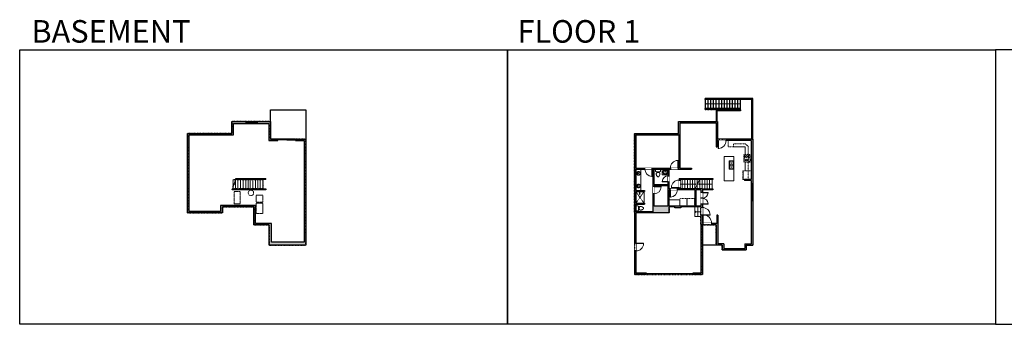
# Model space of a CAD drawing. Units: inches. Extents: x -1876 to 6124, y -2728 to -1480.
# Drawn here: x -1876 to 2160, y -2728 to -1480 of the extents above; entities that cross this region are included whole.
import ezdxf

# ---------------------------------------------------------------- set-up
doc = ezdxf.new("R2010")
doc.units = ezdxf.units.IN
doc.linetypes.add('Dash', pattern=[0.23622, 0.11811, -0.11811])
doc.linetypes.add('garage door$0$Dash', pattern=[0.25, 0.125, -0.125])
doc.layers.get('0').update_dxf_attribs({"color": 255})
doc.layers.get('Defpoints').update_dxf_attribs({"color": 6, "linetype": 'Dash'})
for name, color, linetype, lineweight in [('A-DOOR&WINDOWS', 4, 'Continuous', 9), ('A-OBJECT', 2, 'Continuous', 9), ('A-STAIRS', 1, 'Continuous', 15)]:
    doc.layers.add(name, color=color, linetype=linetype, lineweight=lineweight)
doc.layers.add('A-WALL', color=252, linetype='Continuous')
doc.styles.get("Standard").update_dxf_attribs({"font": 'arial.ttf'})

# ---------------------------------------------------------------- blocks, each defined once
blk = doc.blocks.new('*U230')
blk.add_wipeout([(0, 30), (0, -296), (1486, -296), (1486, 30)]).dxf.layer = 'A-DOOR&WINDOWS'
at = {"color": 0, "linetype": 'ByBlock', "lineweight": -2, "transparency": 33554687}
blk.add_lwpolyline([(51, 1485), (0, 1485), (0, 0), (51, 0)], close=True, dxfattribs=at)
blk.add_arc((0, 0), 1486, 0, 86.82115, dxfattribs=at)
at = {"layer": 'A-WALL', "transparency": 33554687}
for points in [[(0, 0), (0, -266)], [(1486, 0), (1486, -266)]]:
    blk.add_lwpolyline(points, dxfattribs=at)
blk = doc.blocks.new('*U55')
at = {"color": 252}
blk.add_wipeout([(-5, 18), (1, 18), (1, 0), (-5, 0)], dxfattribs=at)
at = {"color": 4}
for points in [[(1, 15), (-1.3, 15), (-1.3, 15), (-2.7, 15), (-2.7, 15), (-5, 15), (-5, 18), (1, 18)], [(1, 3), (-1.3, 3), (-1.3, 3), (-2.7, 3), (-2.7, 3), (-5, 3), (-5, 0), (1, 0)]]:
    blk.add_lwpolyline(points, close=True, dxfattribs=at)
at = {"color": 9}
for points in [[(-5, 3), (-5, 15)], [(1, 3), (1, 15)]]:
    blk.add_lwpolyline(points, dxfattribs=at)
blk.add_lwpolyline([(-2, 3), (-2, 15), (-2, 15), (-2, 3)], close=True, dxfattribs=at)
blk = doc.blocks.new('*U231')
blk.add_wipeout([(0, 30), (0, -247), (1321, -247), (1321, 30)]).dxf.layer = 'A-DOOR&WINDOWS'
at = {"color": 0, "linetype": 'ByBlock', "lineweight": -2, "transparency": 33554687}
blk.add_lwpolyline([(51, 1319), (0, 1319), (0, 0), (51, 0)], close=True, dxfattribs=at)
blk.add_arc((0, 0), 1321, 0, 86.82115, dxfattribs=at)
at = {"layer": 'A-WALL', "transparency": 33554687}
for points in [[(0, 0), (0, -217)], [(1321, 0), (1321, -217)]]:
    blk.add_lwpolyline(points, dxfattribs=at)
blk = doc.blocks.new('*U232')
blk.add_wipeout([(0, 30), (0, -278), (991, -278), (991, 30)]).dxf.layer = 'A-DOOR&WINDOWS'
at = {"color": 0, "linetype": 'ByBlock', "lineweight": -2, "transparency": 33554687}
blk.add_lwpolyline([(51, 989), (0, 989), (0, 0), (51, 0)], close=True, dxfattribs=at)
blk.add_arc((0, 0), 991, 0, 86.82115, dxfattribs=at)
at = {"layer": 'A-WALL', "transparency": 33554687}
for points in [[(0, 0), (0, -248)], [(991, 0), (991, -248)]]:
    blk.add_lwpolyline(points, dxfattribs=at)
blk = doc.blocks.new('blocks$0$Sink Kitchen-Double - 42_ x 21_-1225552-SUBSTRUCTURE Copy 1')
at = {"layer": 'A-OBJECT', "color": 0, "linetype": 'ByBlock', "lineweight": -2}
for p, q in [((533.4, 0), (-533.4, 0)), ((-533.4, 0), (-533.4, -533.4)), ((533.4, -533.4), (533.4, 0)), ((-533.4, -533.4), (533.4, -533.4)), ((-495.3, -165.1), (-495.3, -444.5)), ((-69.85, -114.3), (-444.5, -114.3)), ((-444.5, -495.3), (-69.85, -495.3)), ((-19.05, -165.1), (-19.05, -444.5)), ((-12.7, -57.15), (-12.7, -254)), ((12.7, -57.15), (12.7, -254)), ((19.05, -165.1), (19.05, -444.5)), ((444.5, -114.3), (69.85, -114.3)), ((69.85, -495.3), (444.5, -495.3)), ((495.3, -444.5), (495.3, -165.1))]:
    blk.add_line(p, q, dxfattribs=at)
for centre, radius, start, end in [((-444.5, -165.1), 50.8, 90, 180), ((-444.5, -444.5), 50.8, 180, 270), ((-247.65, -304.8), 25.4, 0, 180), ((-247.65, -304.8), 25.4, 180, 0), ((-101.6, -57.15), 25.4, 0, 180), ((-101.6, -57.15), 25.4, 180, 0), ((-69.85, -165.1), 50.8, 0, 90), ((-69.85, -444.5), 50.8, 270, 0), ((0, -57.15), 12.7, 0, 180), ((0, -254), 12.7, 180, 0), ((69.85, -165.1), 50.8, 90, 180), ((69.85, -444.5), 50.8, 180, 270), ((101.6, -57.15), 25.4, 0, 180), ((101.6, -57.15), 25.4, 180, 0), ((247.65, -304.8), 25.4, 0, 180), ((247.65, -304.8), 25.4, 180, 0), ((444.5, -165.1), 50.8, 0, 90), ((444.5, -444.5), 50.8, 270, 0)]:
    blk.add_arc(centre, radius, start, end, dxfattribs=at)
blk = doc.blocks.new('*U233')
at = {"layer": 'A-OBJECT', "color": 0, "linetype": 'ByBlock', "lineweight": -2, "transparency": 33554687}
for p, q in [((-36.3, -32.1), (-36.3, -34.1)), ((-34.8, -32.4), (-35.5, -34.2)), ((-1.5, -32.4), (-0.8, -34.2)), ((-0.1, -32.1), (-0.1, -34.1))]:
    blk.add_line(p, q, dxfattribs=at)
blk.add_lwpolyline([(-0.1, -32.8), (0, 0), (-36.2, 0), (-36.3, -32.8)], close=True, dxfattribs=at)
for points in [[(-36.3, -33.6), (-36.3, -34.6, 0.414214), (-36, -34.8), (-18.6, -34.8, 0.414214), (-18.4, -34.6), (-18.4, -33.6, 0.414214), (-18.6, -33.3), (-35.2, -33.3)], [(-0.1, -33.6), (-0.1, -34.6, -0.414214), (-0.3, -34.8), (-17.7, -34.8, -0.414214), (-18, -34.6), (-18, -33.6, -0.414214), (-17.7, -33.3), (-1.1, -33.3)]]:
    blk.add_lwpolyline(points, format="xyb", dxfattribs=at)
for centre, radius in [((-35.5, -32.1), 0.748), ((-35.9, -34.1), 0.394), ((-35.9, -34.1), 0.118), ((-35.5, -32.1), 0.118), ((-0.8, -32.1), 0.748), ((-0.8, -32.1), 0.118), ((-0.4, -34.1), 0.394), ((-0.4, -34.1), 0.118)]:
    blk.add_circle(centre, radius, dxfattribs=at)
blk = doc.blocks.new('*U234')
at = {"layer": 'A-OBJECT', "color": 0, "linetype": 'ByBlock', "lineweight": -2}
for p, q in [((491, 54), (-295, 54)), ((-295, 54), (-295, -704)), ((491, 54), (491, -704)), ((-295, -637), (491, -637)), ((-295, -704), (491, -704))]:
    blk.add_line(p, q, dxfattribs=at)
at = {"layer": 'A-OBJECT', "color": 252, "linetype": 'Continuous', "lineweight": -2}
for p, q in [((-167, -76), (-215, -28)), ((-167, -233), (-215, -281)), ((-147, -401), (-183, -366)), ((-147, -519), (-183, -555)), ((-30, -401), (6, -366)), ((-30, -519), (6, -555)), ((-10, -76), (38, -28)), ((-10, -233), (38, -281)), ((218, -96), (182, -60)), ((218, -214), (182, -249)), ((225, -401), (189, -366)), ((225, -519), (189, -555)), ((336, -96), (372, -60)), ((336, -214), (372, -249)), ((343, -401), (379, -366)), ((343, -519), (379, -555))]:
    blk.add_line(p, q, dxfattribs=at)
at = {"layer": 'A-OBJECT', "color": 0, "linetype": 'Continuous', "lineweight": -2}
for p, q in [((-88, -155), (-88, -155)), ((-88, -460), (-88, -460)), ((277, -155), (277, -155)), ((284, -460), (284, -460))]:
    blk.add_line(p, q, dxfattribs=at)
for centre, radius in [((-88, -155), 140), ((-88, -460), 105), ((277, -155), 105), ((284, -460), 105), ((220, -671), 27.1), ((288, -671), 27.1), ((355, -671), 27.1), ((423, -671), 27.1)]:
    blk.add_circle(centre, radius, dxfattribs=at)
at = {"layer": 'A-OBJECT', "color": 250, "linetype": 'Continuous', "lineweight": -2}
for centre, radius in [((-88, -155), 124), ((-88, -460), 92.8), ((277, -155), 92.8), ((284, -460), 92.8)]:
    blk.add_circle(centre, radius, dxfattribs=at)
blk = doc.blocks.new('*U235')
blk.add_wipeout([(0, 30), (0, -278), (1321, -278), (1321, 30)]).dxf.layer = 'A-DOOR&WINDOWS'
at = {"color": 0, "linetype": 'ByBlock', "lineweight": -2, "transparency": 33554687}
blk.add_lwpolyline([(51, 1319), (0, 1319), (0, 0), (51, 0)], close=True, dxfattribs=at)
blk.add_arc((0, 0), 1321, 0, 86.82115, dxfattribs=at)
at = {"layer": 'A-WALL', "transparency": 33554687}
for points in [[(0, 0), (0, -248)], [(1321, 0), (1321, -248)]]:
    blk.add_lwpolyline(points, dxfattribs=at)
blk = doc.blocks.new('*U65')
at = {"color": 252}
blk.add_wipeout([(-5, 25.5), (1, 25.5), (1, 0), (-5, 0)], dxfattribs=at)
at = {"color": 4}
for points in [[(1, 22.5), (-1.3, 22.5), (-1.3, 22.5), (-2.7, 22.5), (-2.7, 22.5), (-5, 22.5), (-5, 25.5), (1, 25.5)], [(1, 3), (-1.3, 3), (-1.3, 3), (-2.7, 3), (-2.7, 3), (-5, 3), (-5, 0), (1, 0)]]:
    blk.add_lwpolyline(points, close=True, dxfattribs=at)
at = {"color": 9}
for points in [[(-5, 3), (-5, 22.5)], [(1, 3), (1, 22.5)]]:
    blk.add_lwpolyline(points, dxfattribs=at)
blk.add_lwpolyline([(-2, 3), (-2, 22.5), (-2, 22.5), (-2, 3)], close=True, dxfattribs=at)
blk = doc.blocks.new('*U204')
blk.add_wipeout([(0, 30), (0, -195), (1321, -195), (1321, 30)]).dxf.layer = 'A-DOOR&WINDOWS'
at = {"color": 0, "linetype": 'ByBlock', "lineweight": -2, "transparency": 33554687}
blk.add_lwpolyline([(51, 1319), (0, 1319), (0, 0), (51, 0)], close=True, dxfattribs=at)
blk.add_arc((0, 0), 1321, 0, 86.82115, dxfattribs=at)
at = {"layer": 'A-WALL', "transparency": 33554687}
for points in [[(0, 0), (0, -165)], [(1321, 0), (1321, -165)]]:
    blk.add_lwpolyline(points, dxfattribs=at)
blk = doc.blocks.new('*U200')
blk.add_wipeout([(0, 30), (0, -195), (1238, -195), (1238, 30)]).dxf.layer = 'A-DOOR&WINDOWS'
at = {"color": 0, "linetype": 'ByBlock', "lineweight": -2, "transparency": 33554687}
blk.add_lwpolyline([(51, 1237), (0, 1237), (0, 0), (51, 0)], close=True, dxfattribs=at)
blk.add_arc((0, 0), 1238, 0, 86.82115, dxfattribs=at)
at = {"layer": 'A-WALL', "transparency": 33554687}
for points in [[(0, 0), (0, -165)], [(1238, 0), (1238, -165)]]:
    blk.add_lwpolyline(points, dxfattribs=at)
blk = doc.blocks.new('*U76')
at = {"layer": 'A-OBJECT', "linetype": 'ByBlock', "lineweight": -2}
for p, q in [((-10, 162), (-10, 51)), ((10, 162), (10, 51))]:
    blk.add_line(p, q, dxfattribs=at)
for centre, radius, start, end in [((0, 0), 241, 90, 270), ((0, 0), 201, 165.30711, 14.69289), ((-95, 19), 105, 120.79274, 162.19039), ((0, -318), 452, 91.20673, 109.20864), ((-51, 162), 12.7, 360, 180), ((-51, 162), 12.7, 180, 360), ((0, 0), 20.6, 360, 180), ((0, 162), 9.52, 360, 180), ((0, 51), 9.52, 180, 360), ((0, 0), 241, 270, 90), ((0, -318), 452, 70.79136, 88.79327), ((51, 162), 12.7, 0, 180), ((51, 162), 12.7, 180, 360), ((95, 19), 105, 17.80961, 59.20726), ((0, 0), 20.6, 180, 360)]:
    blk.add_arc(centre, radius, start, end, dxfattribs=at)
blk = doc.blocks.new('shower')
at = {"color": 0, "linetype": 'ByBlock', "lineweight": -2, "ltscale": 10, "transparency": 33554687}
for p, q in [((-1.8, 0), (1.8, 0)), ((-1.8, -0.4), (-1.8, 0)), ((1.8, -0.4), (1.8, 0)), ((-1.8, -0.4), (1.8, -0.4)), ((-0.4, -18.5), (-0.4, -0.4)), ((0, -18.9), (0, -18.9)), ((0.4, -18.5), (0.4, -0.4))]:
    blk.add_line(p, q, dxfattribs=at)
for radius, start, end in [(2.97, 97.61702, 82.38298), (0.394, 180, 0)]:
    blk.add_arc((0, -18.5), radius, start, end, dxfattribs=at)
blk = doc.blocks.new('blocks$0$Toilet-Domestic-2D - Toilet-Domestic-2D-1228486-SUBSTRUCTURE Copy 1')
at = {"layer": 'A-OBJECT', "color": 0, "linetype": 'ByBlock', "lineweight": -2}
for p, q in [((-253, 0), (-253, 196)), ((-186, 545), (-190, 495)), ((-190, 495), (-188, 469)), ((-188, 469), (-184, 444)), ((-172, 596), (-186, 545)), ((-184, 444), (-177, 418)), ((-177, 418), (-163, 393)), ((-154, 647), (-172, 596)), ((-163, 393), (-132, 368)), ((-159, 291), (159, 291)), ((-130, 698), (-154, 647)), ((-132, 368), (-97, 355)), ((-123, 291), (-132, 368)), ((-95, 749), (-130, 698)), ((-97, 355), (-25, 342)), ((-70, 774), (-95, 749)), ((-48, 787), (-70, 774)), ((-13, 799), (-48, 787)), ((-25, 342), (25, 342)), ((13, 799), (-13, 799)), ((48, 787), (13, 799)), ((25, 342), (97, 355)), ((70, 774), (48, 787)), ((95, 749), (70, 774)), ((130, 698), (95, 749)), ((97, 355), (132, 368)), ((123, 291), (132, 368)), ((154, 647), (130, 698)), ((132, 368), (163, 393)), ((172, 596), (154, 647)), ((163, 393), (177, 418)), ((186, 545), (172, 596)), ((177, 418), (184, 444)), ((184, 444), (188, 469)), ((190, 495), (186, 545)), ((188, 469), (190, 495)), ((253, 196), (253, 0))]:
    blk.add_line(p, q, dxfattribs=at)
blk.add_lwpolyline([(253, 0), (-253, 0)], dxfattribs=at)
for centre, start, end in [((-159, 196), 90, 180), ((159, 196), 0, 90)]:
    blk.add_arc(centre, 94.6, start, end, dxfattribs=at)
blk = doc.blocks.new('*U54')
at = {"color": 252}
blk.add_wipeout([(-5, 24), (1, 24), (1, 0), (-5, 0)], dxfattribs=at)
at = {"color": 4}
for points in [[(1, 21), (-1.3, 21), (-1.3, 21), (-2.7, 21), (-2.7, 21), (-5, 21), (-5, 24), (1, 24)], [(1, 3), (-1.3, 3), (-1.3, 3), (-2.7, 3), (-2.7, 3), (-5, 3), (-5, 0), (1, 0)]]:
    blk.add_lwpolyline(points, close=True, dxfattribs=at)
at = {"color": 9}
for points in [[(-5, 3), (-5, 21)], [(1, 3), (1, 21)]]:
    blk.add_lwpolyline(points, dxfattribs=at)
blk.add_lwpolyline([(-2, 3), (-2, 21), (-2, 21), (-2, 3)], close=True, dxfattribs=at)
blk = doc.blocks.new('*U251')
blk.add_wipeout([(0, 30), (0, -236), (991, -236), (991, 30)]).dxf.layer = 'A-DOOR&WINDOWS'
at = {"color": 0, "linetype": 'ByBlock', "lineweight": -2, "transparency": 33554687}
blk.add_lwpolyline([(51, 989), (0, 989), (0, 0), (51, 0)], close=True, dxfattribs=at)
blk.add_arc((0, 0), 991, 0, 86.82115, dxfattribs=at)
at = {"layer": 'A-WALL', "transparency": 33554687}
for points in [[(0, 0), (0, -206)], [(991, 0), (991, -206)]]:
    blk.add_lwpolyline(points, dxfattribs=at)
blk = doc.blocks.new('*U164')
at = {"layer": 'A-OBJECT', "color": 0, "linetype": 'ByBlock', "lineweight": -2, "transparency": 33554687}
blk.add_lwpolyline([(0, -31.3), (0, 0), (29.1, 0), (29.1, -31.3)], close=True, dxfattribs=at)
blk = doc.blocks.new('*U73')
at = {"layer": 'A-DOOR&WINDOWS', "color": 0, "linetype": 'ByBlock', "lineweight": -2, "transparency": 33554687}
for points in [[(3, 0), (0, 0), (0, 4), (3, 4)], [(189, 2), (189, 0), (3, 0), (3, 2)], [(192, 0), (189, 0), (189, 4), (192, 4)]]:
    blk.add_lwpolyline(points, close=True, dxfattribs=at)
at = {"layer": 'A-WALL', "color": 0, "linetype": 'ByBlock', "lineweight": -2, "transparency": 33554687}
blk.add_line((0, 4), (0, 0), dxfattribs=at)
blk = doc.blocks.new('*U82')
at = {"layer": 'A-DOOR&WINDOWS', "transparency": 33554687}
blk.add_hatch(color=9, dxfattribs=at).paths.add_polyline_path([(14, 12.2), (14, 13.2), (11, 12.7)], flags=0)
at = {"layer": 'A-DOOR&WINDOWS', "color": 9, "transparency": 33554687}
for p, q in [((14, 13.2), (11, 12.7)), ((23, 12.7), (11, 12.7)), ((11, 12.7), (14, 12.2)), ((14, 12.2), (14, 13.2))]:
    blk.add_line(p, q, dxfattribs=at)
at = {"layer": 'A-DOOR&WINDOWS', "color": 0, "linetype": 'ByBlock', "lineweight": -2, "transparency": 33554687}
for points in [[(-79.9, 9.9), (-79.9, 6.6), (0, 6.6), (0, 9.9)], [(0, 6.6), (0, 3.2), (79.9, 3.2), (79.9, 6.6)]]:
    blk.add_lwpolyline(points, close=True, dxfattribs=at)
at = {"layer": 'A-WALL', "transparency": 33554687}
for points in [[(-79.9, 2.1), (-79.9, 11)], [(79.9, 2.1), (79.9, 11)]]:
    blk.add_lwpolyline(points, dxfattribs=at)
blk = doc.blocks.new('*U239')
at = {"color": 252}
blk.add_wipeout([(23.1, 0), (23.1, -8.1), (-23.1, -8.1), (-23.1, 0)], dxfattribs=at)
at = {"color": 9}
for points in [[(-3, 0), (-20.1, 0)], [(3, 0), (20.1, 0)], [(-3, -6), (-20.1, -6)], [(3, -6), (20.1, -6)]]:
    blk.add_lwpolyline(points, dxfattribs=at)
at = {"color": 4}
for points in [[(-3, -6), (-3, -3.7), (-3, -3.7), (-3, -2.3), (-3, -2.3), (-3, 0), (0, 0), (0, -6)], [(3, -6), (3, -3.7), (3, -3.7), (3, -2.3), (3, -2.3), (3, 0), (0, 0), (0, -6)], [(20.1, -6), (20.1, -3.7), (20.1, -3.7), (20.1, -2.3), (20.1, -2.3), (20.1, 0), (23.1, 0), (23.1, -6)], [(-20.1, -6), (-20.1, -3.7), (-20.1, -3.7), (-20.1, -2.3), (-20.1, -2.3), (-20.1, 0), (-23.1, 0), (-23.1, -6)]]:
    blk.add_lwpolyline(points, close=True, dxfattribs=at)
at = {"color": 9}
for points in [[(-3, -3), (-20.1, -3), (-20.1, -3), (-3, -3)], [(3, -3), (20.1, -3), (20.1, -3), (3, -3)]]:
    blk.add_lwpolyline(points, close=True, dxfattribs=at)
at = {"layer": 'A-WALL'}
for points in [[(23.1, 0), (23.1, -8.1)], [(-23.1, 0), (-23.1, -8.1)]]:
    blk.add_lwpolyline(points, dxfattribs=at)
blk = doc.blocks.new('*U62')
at = {"color": 252}
blk.add_wipeout([(-5, 31.5), (1, 31.5), (1, 0), (-5, 0)], dxfattribs=at)
at = {"color": 4}
for points in [[(1, 28.5), (-1.3, 28.5), (-1.3, 28.5), (-2.7, 28.5), (-2.7, 28.5), (-5, 28.5), (-5, 31.5), (1, 31.5)], [(1, 3), (-1.3, 3), (-1.3, 3), (-2.7, 3), (-2.7, 3), (-5, 3), (-5, 0), (1, 0)]]:
    blk.add_lwpolyline(points, close=True, dxfattribs=at)
at = {"color": 9}
for points in [[(-5, 3), (-5, 28.5)], [(1, 3), (1, 28.5)]]:
    blk.add_lwpolyline(points, dxfattribs=at)
blk.add_lwpolyline([(-2, 3), (-2, 28.5), (-2, 28.5), (-2, 3)], close=True, dxfattribs=at)
blk = doc.blocks.new('*U245')
at = {"color": 0, "linetype": 'ByBlock', "lineweight": -2}
blk.add_line((53.9, 0), (0, 0), dxfattribs=at)
at = {"color": 0, "linetype": 'ByBlock', "lineweight": -2, "transparency": 33554687}
blk.add_lwpolyline([(3.5, 2.7), (0, 0), (3.5, -2.7)], dxfattribs=at)
blk = doc.blocks.new('*U246')
at = {"color": 0, "linetype": 'ByBlock', "lineweight": -2}
blk.add_line((63.5, 0), (0, 0), dxfattribs=at)
at = {"color": 0, "linetype": 'ByBlock', "lineweight": -2, "transparency": 33554687}
blk.add_lwpolyline([(3.5, 2.7), (0, 0), (3.5, -2.7)], dxfattribs=at)
blk = doc.blocks.new('*U248')
at = {"color": 0, "linetype": 'ByBlock', "lineweight": -2}
blk.add_line((143.1, 0), (0, 0), dxfattribs=at)
at = {"color": 0, "linetype": 'ByBlock', "lineweight": -2, "transparency": 33554687}
blk.add_lwpolyline([(3.5, 2.7), (0, 0), (3.5, -2.7)], dxfattribs=at)
blk = doc.blocks.new('*U250')
at = {"color": 0, "linetype": 'ByBlock', "lineweight": -2}
blk.add_line((24.9, 0), (0, 0), dxfattribs=at)
at = {"color": 0, "linetype": 'ByBlock', "lineweight": -2, "transparency": 33554687}
blk.add_lwpolyline([(3.5, 2.7), (0, 0), (3.5, -2.7)], dxfattribs=at)

msp = doc.modelspace()

# ---------------------------------------------------------------- hatches: boundary and pattern name
at = {"layer": 'A-WALL'}
h = msp.add_hatch(color=256, dxfattribs=at)
h.dxf.hatch_style = 1
h.paths.add_polyline_path([(-703.1, -1969.3), (-745.4, -1969.3), (-745.4, -1975.3), (-710.2, -1975.3), (-710.2, -2390.6), (-844.1, -2390.6), (-844.1, -2314.4), (-909.5, -2314.4), (-909.5, -2241.1), (-1053.1, -2241.1), (-1053.1, -2265), (-1181, -2265), (-1181, -1951.7), (-1120.1, -1951.7), (-1120.1, -1945.7), (-1188.1, -1945.7), (-1188.1, -2271), (-1045, -2271), (-1045, -2247.1), (-915.5, -2247.1), (-915.5, -2320.4), (-852.6, -2320.4), (-852.6, -2403.8), (-703.1, -2403.8)])
h.paths.add_polyline_path([(-847.2, -1896.7), (-902.3, -1896.7), (-902.3, -1902.7), (-902.3, -1904.8), (-854.9, -1904.8), (-854.9, -1975.3), (-817.4, -1975.3), (-817.4, -1969.3), (-847.2, -1969.3)])
h.paths.add_polyline_path([(-948.5, -1896.7), (-1006.9, -1896.7), (-1006.9, -1945.7), (-1060.1, -1945.7), (-1060.1, -1951.7), (-999.1, -1951.7), (-999.1, -1904.8), (-948.5, -1904.8)])
h = msp.add_hatch(color=256, dxfattribs=at)
h.dxf.hatch_style = 1
h.paths.add_polyline_path([(1129, -1969.3), (1019.8, -1969.3), (1019.8, -1975.3), (1123, -1975.3), (1123, -2135.1), (1095.2, -2135.1), (1095.2, -2139.1), (1123, -2139.1), (1123, -2151.3), (1129, -2151.3)], flags=17)
h.paths.add_polyline_path([(985, -1896.7), (825.2, -1896.7), (825.2, -1945.7), (644, -1945.7), (644, -2524), (692.5, -2524), (692.5, -2518), (650, -2518), (650, -2271), (787.1, -2271), (787.1, -2247.1), (809.8, -2247.1), (809.8, -2250.8), (834, -2250.8), (834, -2247.1), (916.6, -2247.1), (916.6, -2518), (884.5, -2518), (884.5, -2524), (922.6, -2524), (922.6, -2320.4), (979.5, -2320.4), (979.5, -2403.8), (1004.1, -2403.8), (1004.1, -2422.7), (1102.7, -2422.7), (1102.7, -2403.8), (1129, -2403.8), (1129, -2151.3), (1123, -2151.3), (1123, -2397.8), (1096.7, -2397.8), (1096.7, -2416.7), (1010.1, -2416.7), (1010.1, -2397.8), (985.5, -2397.8), (985.5, -2280.4), (981.5, -2280.4), (981.5, -2314.4), (922.6, -2314.4), (922.6, -2172.9), (787.1, -2172.9), (787.1, -2092), (878.5, -2092), (878.5, -2088), (831.2, -2088), (831.2, -1902.7), (979, -1902.7), (979, -2000), (983, -2000), (983, -1975.3), (1019.8, -1975.3), (1019.8, -1969.3), (985, -1969.3)])
h.paths.add_polyline_path([(827.2, -1951.7), (827.2, -2088), (716.9, -2088), (716.9, -2092), (720.4, -2092), (720.4, -2162.6), (724.4, -2162.6), (724.4, -2159.1), (782.1, -2159.1), (782.1, -2243.1), (724.4, -2243.1), (724.4, -2192.6), (720.4, -2192.6), (720.4, -2267), (650, -2267), (650, -2235.7), (685.2, -2235.7), (685.2, -2231.7), (650, -2231.7), (650, -2184), (685.2, -2184), (685.2, -2180), (650, -2180), (650, -2092), (686.9, -2092), (686.9, -2088), (650, -2088), (650, -1951.7)], flags=16)
h.paths.add_polyline_path([(823.5, -2056), (823.5, -2088), (822.3, -2088), (822.3, -2056)], flags=0)
h.paths.add_polyline_path([(916.6, -2176.9), (916.6, -2243.1), (895.2, -2243.1), (895.2, -2176.9)], flags=16)
h.paths.add_polyline_path([(782.1, -2092), (782.1, -2142.4), (783.1, -2142.4), (783.1, -2143.6), (782.1, -2143.6), (782.1, -2155.1), (724.4, -2155.1), (724.4, -2092)], flags=16)
h.paths.add_polyline_path([(891.2, -2176.9), (891.2, -2243.1), (787.1, -2243.1), (787.1, -2176.9)], flags=16)
h.paths.add_polyline_path([(791.7, -2176.9), (791.7, -2206.9), (790.5, -2206.9), (790.5, -2176.9)], flags=16)
h.paths.add_polyline_path([(716.9, -2092), (716.9, -2121.9), (715.7, -2121.9), (715.7, -2092)], flags=0)
h.paths.add_polyline_path([(754.4, -2162.6), (754.4, -2163.8), (724.4, -2163.8), (724.4, -2162.6)], flags=0)
h = msp.add_hatch(color=256, dxfattribs=at)
h.dxf.hatch_style = 1
h.paths.add_polyline_path([(887, -2130.2), (827.5, -2130.2), (827.5, -2136.8), (831.5, -2136.8), (831.5, -2134.2), (887, -2134.2)])

# ---------------------------------------------------------------- linework, layer by layer
at = {"layer": 'A-OBJECT', "linetype": 'Dash'}
for p, q in [((1028.2, -1975.3), (1028.2, -2000.1)), ((1028.2, -2000.1), (1050.1, -2000.1)), ((1050.1, -2000.1), (1050.1, -1987.9)), ((1050.1, -1987.9), (1098.7, -1987.9)), ((1098.7, -1987.9), (1110.4, -1999.1)), ((1110.4, -1999.1), (1110.4, -2135.1)), ((683.5, -2231.7), (650, -2184)), ((650, -2231.7), (683.5, -2184))]:
    msp.add_line(p, q, dxfattribs=at)
at = {"layer": 'A-OBJECT'}
for p, q in [((1050.1, -2000.1), (1097.5, -2000.1)), ((1097.5, -2000.1), (1097.5, -2032)), ((1097.5, -2063), (1097.4, -2098.9)), ((683.5, -2184), (683.5, -2231.7))]:
    msp.add_line(p, q, dxfattribs=at)
msp.add_lwpolyline([(1012.2, -2039.7), (1052.2, -2039.7), (1052.2, -2139.7), (1012.2, -2139.7)], close=True, dxfattribs=at)
at = {"layer": 'A-OBJECT', "linetype": 'garage door$0$Dash'}
for points in [[(-996.4, -2183.3), (-971.5, -2183.3), (-971.5, -2234), (-996.4, -2234)], [(-906.2, -2199.3), (-879.2, -2199.3), (-879.2, -2227.8), (-906.2, -2227.8)], [(-906.2, -2231.2), (-879.2, -2231.2), (-879.2, -2273.6), (-906.2, -2273.6)]]:
    msp.add_lwpolyline(points, close=True, dxfattribs=at)
msp.add_circle((-927.8, -2189.4), 11, dxfattribs=at)
at = {"layer": 'A-STAIRS'}
for p, q in [((-991.9, -2137.6), (-991.9, -2172.9)), ((-981.3, -2134.2), (-981.3, -2172.9)), ((-970.7, -2134.2), (-970.7, -2172.9)), ((-960.1, -2130.2), (-960.1, -2172.9)), ((-949.5, -2134.2), (-949.5, -2172.9)), ((-939.9, -2134.2), (-939.9, -2172.9)), ((-930.5, -2134.2), (-930.5, -2172.9)), ((-920.4, -2134.2), (-920.4, -2172.9)), ((-909.8, -2134.2), (-909.8, -2172.9)), ((-899.7, -2134.2), (-899.7, -2172.9)), ((-890.2, -2134.2), (-890.2, -2172.9)), ((-879.6, -2134.2), (-879.6, -2172.9)), ((840.2, -2134.2), (840.2, -2172.9)), ((850.8, -2134.2), (850.8, -2172.9)), ((861.4, -2134.2), (861.4, -2172.9)), ((872, -2134.2), (872, -2172.9)), ((882.6, -2134.2), (882.6, -2172.9)), ((892.2, -2134.2), (892.2, -2172.9)), ((891.7, -2285.8), (891.7, -2247.1))]:
    msp.add_line(p, q, dxfattribs=at)
msp.add_lwpolyline([(-1004.6, -2176.9), (-997.8, -2155.9), (-999.7, -2154.2), (-994.2, -2153.9), (-996.6, -2152), (-989.5, -2130.2)], dxfattribs=at)
at = {"layer": 'A-WALL'}
for p, q in [((1129, -1803), (934.7, -1803)), ((934.7, -1807), (934.7, -1803)), ((1125, -1807), (934.7, -1807)), ((935.2, -1843.2), (935.2, -1807)), ((946.4, -1843.2), (946.4, -1807)), ((957.5, -1843.2), (957.5, -1807)), ((968.6, -1843.2), (968.6, -1807)), ((979.8, -1843.2), (979.8, -1807)), ((990.9, -1843.2), (990.9, -1807)), ((1002, -1843.2), (1002, -1807)), ((1013.2, -1843.2), (1013.2, -1807)), ((1024.3, -1843.2), (1024.3, -1807)), ((1035.5, -1843.2), (1035.5, -1807)), ((1046.6, -1843.2), (1046.6, -1807)), ((1057.7, -1843.2), (1057.7, -1807)), ((1068.1, -1843.2), (1068.1, -1807)), ((1078.4, -1843.2), (1078.4, -1807)), ((1125, -1969.3), (1125, -1807)), ((1129, -1969.3), (1129, -1803)), ((-847.2, -1849.7), (-703.1, -1849.7)), ((-847.2, -1896.7), (-847.2, -1849.7)), ((-703.1, -1849.7), (-703.1, -1969.3)), ((934.7, -1847.2), (934.7, -1843.2)), ((1078.6, -1843.2), (934.7, -1843.2)), ((1074.6, -1847.2), (934.7, -1847.2)), ((1078.6, -1849.7), (1078.6, -1843.2)), ((1078.6, -1849.7), (1078.6, -1853.7)), ((-1006.9, -1945.7), (-1006.9, -1896.7)), ((-1006.9, -1896.7), (-847.2, -1896.7)), ((-847.2, -1896.7), (-847.2, -1969.3)), ((825.2, -1896.7), (985, -1896.7)), ((825.2, -1945.7), (825.2, -1896.7)), ((985, -1896.7), (985, -1969.3)), ((-999.1, -1951.7), (-999.1, -1904.8)), ((-999.1, -1904.8), (-854.9, -1904.8)), ((-854.9, -1904.8), (-854.9, -1975.3)), ((831.2, -2088), (831.2, -1902.7)), ((831.2, -1902.7), (979, -1902.7)), ((979, -1902.7), (979, -2000)), ((-1188.1, -1945.7), (-1006.9, -1945.7)), ((-1188.1, -2271), (-1188.1, -1945.7)), ((-1181, -1951.7), (-999.1, -1951.7)), ((-1181, -2265), (-1181, -1951.7)), ((-854.9, -1975.3), (-817.4, -1975.3)), ((-847.2, -1969.3), (-817.4, -1969.3)), ((-745.4, -1969.3), (-847.2, -1969.3)), ((-745.4, -1969.3), (-703.1, -1969.3)), ((-745.4, -1975.3), (-709.1, -1975.3)), ((-710.2, -1975.3), (-710.2, -2390.6)), ((-703.1, -1969.3), (-703.1, -2403.8)), ((644, -1945.7), (644, -2524)), ((644, -1945.7), (825.2, -1945.7)), ((650, -1951.7), (650, -2088)), ((650, -1951.7), (827.2, -1951.7)), ((827.2, -2088), (827.2, -1951.7)), ((1123, -1975.3), (983, -1975.3)), ((983, -1975.3), (983, -2000)), ((1129, -1969.3), (985, -1969.3)), ((1123, -1975.3), (1123, -2135.1)), ((1129, -1969.3), (1129, -2403.8)), ((979, -2000), (983, -2000)), ((650, -2088), (827.2, -2088)), ((650, -2092), (720.4, -2092)), ((650, -2092), (650, -2180)), ((720.4, -2267), (720.4, -2092)), ((724.4, -2092), (782.1, -2092)), ((724.4, -2155.1), (724.4, -2092)), ((782.1, -2155.1), (782.1, -2092)), ((787.1, -2172.9), (787.1, -2092)), ((787.1, -2092), (878.5, -2092)), ((831.2, -2088), (878.5, -2088)), ((878.5, -2088), (878.5, -2092)), ((-990.8, -2134.2), (-989.5, -2130.2)), ((-867.2, -2134.2), (-990.8, -2134.2)), ((-989.5, -2130.2), (-867.2, -2130.2)), ((-867.2, -2134.2), (-867.2, -2130.2)), ((827.5, -2130.2), (964.9, -2130.2)), ((827.5, -2130.2), (827.5, -2172.9)), ((964.9, -2134.2), (831.5, -2134.2)), ((831.5, -2134.2), (831.5, -2172.9)), ((887, -2130.2), (887, -2134.2)), ((964.9, -2130.2), (964.9, -2134.2)), ((1123, -2135.1), (1095.2, -2135.1)), ((1095.2, -2135.1), (1095.2, -2139.1)), ((1123, -2139.1), (1095.2, -2139.1)), ((1123, -2139.1), (1123, -2397.8)), ((-1004.6, -2176.9), (-1003.3, -2172.9)), ((-867.2, -2176.9), (-1004.6, -2176.9)), ((-1003.3, -2172.9), (-867.2, -2172.9)), ((-867.2, -2172.9), (-867.2, -2176.9)), ((724.4, -2155.1), (782.1, -2155.1)), ((724.4, -2243.1), (724.4, -2159.1)), ((724.4, -2159.1), (782.1, -2159.1)), ((782.1, -2243.1), (782.1, -2159.1)), ((922.6, -2172.9), (787.1, -2172.9)), ((891.2, -2176.9), (787.1, -2176.9)), ((787.1, -2243.1), (787.1, -2176.9)), ((891.2, -2176.9), (891.2, -2243.1)), ((916.6, -2176.9), (895.2, -2176.9)), ((895.2, -2176.9), (895.2, -2243.1)), ((916.6, -2176.9), (916.6, -2243.1)), ((922.6, -2172.9), (922.6, -2314.4)), ((650, -2180), (685.2, -2180)), ((650, -2184), (685.2, -2184)), ((650, -2184), (650, -2231.7)), ((685.2, -2180), (685.2, -2184)), ((-909.5, -2241.1), (-1053.1, -2241.1)), ((-1053.1, -2241.1), (-1053.1, -2265)), ((-915.5, -2247.1), (-1045, -2247.1)), ((-1045, -2247.1), (-1045, -2271)), ((-915.5, -2320.4), (-915.5, -2247.1)), ((-909.5, -2314.4), (-909.5, -2241.1)), ((650, -2231.7), (685.2, -2231.7)), ((650, -2235.7), (685.2, -2235.7)), ((650, -2235.7), (650, -2267)), ((685.2, -2231.7), (685.2, -2235.7)), ((782.1, -2243.1), (724.4, -2243.1)), ((891.2, -2243.1), (787.1, -2243.1)), ((787.1, -2271), (787.1, -2247.1)), ((809.8, -2247.1), (787.1, -2247.1)), ((916.6, -2247.1), (834, -2247.1)), ((916.6, -2243.1), (895.2, -2243.1)), ((916.6, -2247.1), (916.6, -2518)), ((-1045, -2271), (-1188.1, -2271)), ((-1053.1, -2265), (-1181, -2265)), ((720.4, -2267), (650, -2267)), ((650, -2271), (650, -2518)), ((787.1, -2271), (650, -2271)), ((985.5, -2280.4), (981.5, -2280.4)), ((981.5, -2280.4), (981.5, -2314.4)), ((985.5, -2280.4), (985.5, -2397.8)), ((-852.6, -2320.4), (-915.5, -2320.4)), ((-844.1, -2314.4), (-909.5, -2314.4)), ((-852.6, -2403.8), (-852.6, -2320.4)), ((-844.1, -2390.6), (-844.1, -2314.4)), ((981.5, -2314.4), (922.6, -2314.4)), ((979.5, -2320.4), (922.6, -2320.4)), ((922.6, -2320.4), (922.6, -2524)), ((979.5, -2320.4), (979.5, -2403.8)), ((-703.1, -2403.8), (-852.6, -2403.8)), ((-710.2, -2390.6), (-844.1, -2390.6)), ((979.5, -2403.8), (922.6, -2403.8)), ((1004.1, -2403.8), (979.5, -2403.8)), ((1010.1, -2397.8), (985.5, -2397.8)), ((1004.1, -2403.8), (1004.1, -2422.7)), ((1010.1, -2397.8), (1010.1, -2416.7)), ((1010.1, -2416.7), (1096.7, -2416.7)), ((1096.7, -2397.8), (1123, -2397.8)), ((1096.7, -2397.8), (1096.7, -2416.7)), ((1102.7, -2403.8), (1129, -2403.8)), ((1102.7, -2403.8), (1102.7, -2422.7)), ((1004.1, -2422.7), (1102.7, -2422.7)), ((692.5, -2524), (644, -2524)), ((692.5, -2518), (650, -2518)), ((916.6, -2518), (884.5, -2518)), ((922.6, -2524), (884.5, -2524))]:
    msp.add_line(p, q, dxfattribs=at)
for points in [[(1074.6, -1847.2), (1074.6, -1849.7), (978.6, -1849.7), (978.6, -1896.7)], [(1078.6, -1853.7), (982.6, -1853.7), (982.6, -1896.7)], [(-817.4, -1975.3), (-817.4, -1969.3)], [(-745.4, -1969.3), (-745.4, -1975.3)], [(834, -2247.1), (834, -2250.8), (809.8, -2250.8), (809.8, -2247.1)], [(692.5, -2518), (692.5, -2524)], [(884.5, -2524), (884.5, -2518)]]:
    msp.add_lwpolyline(points, dxfattribs=at)
at = {"layer": 'Defpoints', "color": 255, "linetype": 'Continuous', "elevation": 0}
for points in [[(-1876, -1602.6), (124, -1602.6), (124, -2727.6), (-1876, -2727.6)], [(124, -1602.6), (2124, -1602.6), (2124, -2727.6), (124, -2727.6)], [(2124, -2727.6), (4124, -2727.6), (4124, -1602.6), (2124, -1602.6)]]:
    msp.add_lwpolyline(points, close=True, dxfattribs=at)
at = {"layer": 'Defpoints'}
msp.add_lwpolyline([(-847.2, -1896.7), (-847.2, -1849.7), (-703.1, -1849.7), (-703.1, -1969.3), (-847.2, -1969.3), (-847.2, -1896.7)], dxfattribs=at)
msp.add_lwpolyline([(-1000.6, -2134.2), (-879.6, -2134.2), (-879.6, -2172.9), (-1000.6, -2172.9)], close=True, dxfattribs=at)

# ---------------------------------------------------------------- block references
at = {"layer": 'A-DOOR&WINDOWS', "transparency": 33554687, "xscale": 0.4506616870520158, "yscale": 0.4506616870520158, "zscale": 0.4506616870520158}
msp.add_blockref('*U82', (-781.4, -1974.3), dxfattribs=at)
at = {"layer": 'A-DOOR&WINDOWS', "transparency": 33554687}
msp.add_blockref('*U73', (692.5, -2522), dxfattribs=at)
at = {"layer": 'A-OBJECT', "transparency": 33554687}
for name, p, xscale, yscale, zscale, rotation in [('blocks$0$Sink Kitchen-Double - 42_ x 21_-1225552-SUBSTRUCTURE Copy 1', (1032.2, -2075.3), 0.03241100963945961, 0.03241100963945961, 0.03241100963945961, 90), ('*U76', (661, -2161), 0.03264032351268098, 0.03264032351268098, 0.03264032351268098, 90), ('blocks$0$Toilet-Domestic-2D - Toilet-Domestic-2D-1228486-SUBSTRUCTURE Copy 1', (650, -2252.4), -0.03935794656299858, 0.03935794656299858, 0.03935794656299858, 270)]:
    msp.add_blockref(name, p, dxfattribs=dict(at, xscale=xscale, yscale=yscale, zscale=zscale, rotation=rotation))
at = {"layer": 'A-OBJECT', "linetype": 'Dash', "xscale": -0.03935794656299858, "yscale": 0.03935794656299858, "zscale": 0.03935794656299858, "rotation": 270}
msp.add_blockref('*U234', (1120.9, -2051.4), dxfattribs=at)
at = {"layer": 'A-OBJECT', "linetype": 'Dash', "rotation": 270.0000011157077}
msp.add_blockref('*U233', (1123, -2135.1), dxfattribs=at)
at = {"layer": 'A-OBJECT', "transparency": 33554687, "xscale": -0.5339930142892024, "yscale": 0.5339930142892024, "zscale": 0.5339930142892024}
msp.add_blockref('shower', (665.5, -2184), dxfattribs=at)
at = {"layer": 'A-OBJECT', "linetype": 'Dash'}
msp.add_blockref('*U164', (860.6, -2211.8), dxfattribs=at)
at = {"layer": 'A-STAIRS'}
for name, p in [('*U248', (935.2, -1825.1)), ('*U245', (908.4, -2153.5))]:
    msp.add_blockref(name, p, dxfattribs=at)

# ---------------------------------------------------------------- texts
at = {"layer": 'Defpoints', "linetype": 'Continuous', "char_height": 92.408, "width": 623.405, "attachment_point": 7}
for s, insert in [('\\pxqc;BASEMENT', (-1813.6, -1573.9, 0)), ('\\pxqc;FLOOR 1', (104.5, -1573.9, 0))]:
    msp.add_mtext(s, dxfattribs=dict(at, insert=insert))

# ---------------------------------------------------------------- next in the draw order: block references
at = {"layer": 'A-DOOR&WINDOWS'}
msp.add_blockref('*U239', (-925.4, -1896.7), dxfattribs=at)
at = {"layer": 'A-DOOR&WINDOWS', "transparency": 33554687, "rotation": 270}
msp.add_blockref('*U62', (-1120.1, -1950.7, 0), dxfattribs=at)
at = {"layer": 'A-DOOR&WINDOWS', "transparency": 33554687, "yscale": 0.02422732627077181, "zscale": 0.02422732627077181}
for name, p, xscale, rotation in [('*U235', (987.8, -1975.3), -0.02422732627077181, 180), ('*U200', (716.9, -2092), 0.02422732627077181, 180), ('*U200', (724.4, -2162.6), 0.02422732627077181, 270), ('*U235', (650, -2395.1), 0.02422732627077181, 270)]:
    msp.add_blockref(name, p, dxfattribs=dict(at, xscale=xscale, rotation=rotation))
for name, p, xscale in [('*U204', (823.5, -2088), -0.02422732627077181), ('*U230', (924.1, -2313.9, 0), 0.02422732627077181)]:
    msp.add_blockref(name, p, dxfattribs=dict(at, xscale=xscale))

# ---------------------------------------------------------------- next in the draw order: linework, layer by layer
at = {"layer": 'A-OBJECT'}
msp.add_lwpolyline([(650.2, -2092), (670.8, -2092), (670.8, -2180), (650.2, -2180)], close=True, dxfattribs=at)
at = {"layer": 'Defpoints'}
msp.add_lwpolyline([(1129, -1969.3), (1129, -1803), (934.7, -1803), (934.7, -1847.2), (978.6, -1847.2), (978.6, -1896.7), (985, -1896.7), (985, -1969.3), (1129, -1969.3)], dxfattribs=at)

# ---------------------------------------------------------------- next in the draw order: block references
at = {"layer": 'A-DOOR&WINDOWS', "transparency": 33554687, "rotation": 270}
msp.add_blockref('*U62', (-1091.6, -1950.7, 0), dxfattribs=at)
at = {"layer": 'A-DOOR&WINDOWS', "transparency": 33554687, "yscale": 0.02422732627077181, "zscale": 0.02422732627077181}
for name, p, xscale, rotation in [('*U251', (782.1, -2143.6), 0.02422732627077181, 89.99999999999999), ('*U231', (922.6, -2281), -0.02422732627077181, 270)]:
    msp.add_blockref(name, p, dxfattribs=dict(at, xscale=xscale, rotation=rotation))
at = {"layer": 'A-OBJECT', "transparency": 33554687, "xscale": 0.03264032351268098, "yscale": 0.03264032351268098, "zscale": 0.03264032351268098, "rotation": 90}
msp.add_blockref('*U76', (661, -2109), dxfattribs=at)

# ---------------------------------------------------------------- next in the draw order: linework, layer by layer
at = {"layer": 'A-OBJECT'}
msp.add_lwpolyline([(782, -2092), (757.6, -2092), (757.6, -2114.9), (782, -2114.9)], close=True, dxfattribs=at)
at = {"layer": 'A-STAIRS'}
msp.add_line((916.6, -2285.8), (891.7, -2285.8), dxfattribs=at)
at = {"layer": 'Defpoints'}
msp.add_lwpolyline([(-1188.1, -1945.7), (-1188.1, -2271), (-1045, -2271), (-1045, -2247.1), (-915.5, -2247.1), (-915.5, -2320.4), (-852.6, -2320.4), (-852.6, -2403.8), (-703.1, -2403.8), (-703.1, -1969.3), (-847.2, -1969.3), (-847.2, -1896.7), (-1006.9, -1896.7), (-1006.9, -1945.7), (-1188.1, -1945.7)], dxfattribs=at)

# ---------------------------------------------------------------- next in the draw order: block references
at = {"layer": 'A-DOOR&WINDOWS', "transparency": 33554687, "yscale": 0.02422732627077181, "zscale": 0.02422732627077181}
for name, p, xscale, rotation in [('*U204', (827.5, -2168.8), 0.02422732627077181, 89.99999999999999), ('*U232', (922.6, -2235.3), -0.02422732627077181, 270)]:
    msp.add_blockref(name, p, dxfattribs=dict(at, xscale=xscale, rotation=rotation))
at = {"layer": 'A-OBJECT', "transparency": 33554687, "xscale": -0.03935794656299858, "yscale": 0.03935794656299858, "zscale": 0.03935794656299858, "rotation": 180}
msp.add_blockref('blocks$0$Toilet-Domestic-2D - Toilet-Domestic-2D-1228486-SUBSTRUCTURE Copy 1', (741.1, -2092), dxfattribs=at)
at = {"layer": 'A-OBJECT', "transparency": 33554687, "xscale": 0.03935794656299858, "yscale": 0.03935794656299858, "zscale": 0.03935794656299858}
msp.add_blockref('*U76', (770.1, -2104), dxfattribs=at)
at = {"layer": 'A-STAIRS'}
msp.add_blockref('*U250', (891.7, -2266.4), dxfattribs=at)

# ---------------------------------------------------------------- next in the draw order: linework, layer by layer
msp.add_line((904.1, -2285.8), (904.1, -2247.1), dxfattribs=at)
at = {"layer": 'Defpoints'}
msp.add_lwpolyline([(644, -2271), (644, -2524), (922.6, -2524), (922.6, -2320.4), (916.6, -2320.4), (916.6, -2247.1), (834, -2247.1), (834, -2250.8), (809.8, -2250.8), (809.8, -2247.1), (787.1, -2247.1), (787.1, -2271), (644, -2271)], dxfattribs=at)

# ---------------------------------------------------------------- next in the draw order: block references
at = {"layer": 'A-DOOR&WINDOWS', "transparency": 33554687, "yscale": 0.02422732627077181, "zscale": 0.02422732627077181}
for name, p, xscale, rotation in [('*U200', (790.5, -2176.9), -0.02422732627077181, 180), ('*U232', (922.6, -2187.3), 0.02422732627077181, 270)]:
    msp.add_blockref(name, p, dxfattribs=dict(at, xscale=xscale, rotation=rotation))

# ---------------------------------------------------------------- next in the draw order: linework, layer by layer
at = {"layer": 'A-OBJECT'}
for p, q in [((829.8, -2217.2), (787.1, -2217.2)), ((829.8, -2243.1), (829.8, -2217.2))]:
    msp.add_line(p, q, dxfattribs=at)
at = {"layer": 'A-STAIRS'}
for p, q in [((901.6, -2134.2), (901.6, -2172.9)), ((911.7, -2134.2), (911.7, -2172.9)), ((922.3, -2134.2), (922.3, -2172.9)), ((932.4, -2134.2), (932.4, -2172.9)), ((941.9, -2134.2), (941.9, -2172.9)), ((952.5, -2134.2), (952.5, -2172.9)), ((962.3, -2134.2), (962.3, -2172.9))]:
    msp.add_line(p, q, dxfattribs=at)
msp.add_lwpolyline([(892.2, -2173.4), (901.4, -2154.8), (899.8, -2152.9), (905.3, -2153.4), (903.2, -2151.2), (911.7, -2134.2)], dxfattribs=at)
at = {"layer": 'A-WALL'}
for p, q in [((922.6, -2172.9), (964.9, -2172.9)), ((964.9, -2176.9), (922.6, -2176.9)), ((964.9, -2172.9), (964.9, -2176.9))]:
    msp.add_line(p, q, dxfattribs=at)
at = {"layer": 'Defpoints'}
msp.add_lwpolyline([(644, -1945.7), (825.2, -1945.7), (825.2, -1896.7), (985, -1896.7), (985, -1969.3), (1129, -1969.3), (1129, -2403.8), (1102.7, -2403.8), (1102.7, -2422.7), (1004.1, -2422.7), (1004.1, -2403.8), (979.5, -2403.8), (979.5, -2320.4), (916.6, -2320.4), (916.6, -2247.1), (834, -2247.1), (834, -2250.8), (809.8, -2250.8), (809.8, -2247.1), (787.1, -2247.1), (787.1, -2271), (644, -2271), (644, -1945.7)], dxfattribs=at)

# ---------------------------------------------------------------- next in the draw order: block references
at = {"layer": 'A-OBJECT', "linetype": 'Dash'}
msp.add_blockref('*U164', (829.8, -2211.8), dxfattribs=at)
at = {"layer": 'A-STAIRS', "xscale": -1}
msp.add_blockref('*U246', (895.7, -2153.5), dxfattribs=at)

# ---------------------------------------------------------------- next in the draw order: block references
at = {"layer": 'A-DOOR&WINDOWS', "transparency": 33554687}
for name, p, rotation in [('*U65', (899.8, -1901.7), 269.9999999999999), ('*U65', (689.8, -1950.7, 0), 270), ('*U65', (792.7, -1950.7, 0), 270), ('*U65', (1124, -2173.8), 180), ('*U55', (960.1, -2319.4, 0), 270), ('*U65', (1040.9, -2421.7), 269.9999999999999)]:
    msp.add_blockref(name, p, dxfattribs=dict(at, rotation=rotation))
msp.add_blockref('*U54', (649, -2263.9), dxfattribs=at)

# ---------------------------------------------------------------- next in the draw order: linework, layer by layer
at = {"layer": 'Defpoints'}
msp.add_lwpolyline([(979.5, -2320.4), (979.5, -2403.8), (922.6, -2403.8), (922.6, -2320.4), (979.5, -2320.4)], dxfattribs=at)

# ---------------------------------------------------------------- next in the draw order: block references
at = {"layer": 'A-DOOR&WINDOWS', "transparency": 33554687}
for p, rotation in [((877.3, -1901.7), 269.9999999999999), ((667.3, -1950.7, 0), 270), ((770.2, -1950.7, 0), 270), ((1124, -2151.3), 180), ((1018.4, -2421.7), 269.9999999999999)]:
    msp.add_blockref('*U65', p, dxfattribs=dict(at, rotation=rotation))

# ---------------------------------------------------------------- next in the draw order: block references
for p, rotation in [((922.3, -1901.7), 269.9999999999999), ((1124, -2196.3), 180), ((1063.4, -2421.7), 269.9999999999999)]:
    msp.add_blockref('*U65', p, dxfattribs=dict(at, rotation=rotation))

doc.saveas('drawing.dxf')
